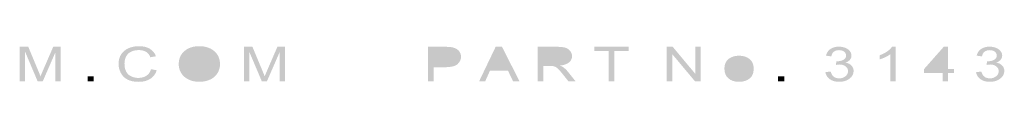
# Model space of a CAD drawing. Extents: x 276 to 593, y 14 to 150.
# Drawn here: x 506 to 593, y 15 to 18 of the extents above; entities that cross this region are included whole.
import ezdxf

# ---------------------------------------------------------------- set-up
doc = ezdxf.new("R2010")
doc.units = 0
doc.layers.add('ADPDIM', color=3, linetype='Continuous')

# ---------------------------------------------------------------- blocks, each defined once
blk = doc.blocks.new('AI9-BLK1')
at = {"layer": 'ADPDIM'}
h = blk.add_hatch(color=3, dxfattribs=at)
h.dxf.hatch_style = 2
edge = h.paths.add_edge_path()
edge.add_spline(control_points=[(71.425, -1.105), (71.425, -1.105), (71.425, 1.949), (71.425, 1.949), (71.425, 1.949), (72.185, 1.949), (72.185, 1.949), (72.185, 1.949), (73.087, -0.214), (73.087, -0.214), (73.171, -0.415), (73.231, -0.566), (73.269, -0.666), (73.313, -0.555), (73.381, -0.392), (73.474, -0.176), (73.474, -0.176), (74.396, 1.949), (74.396, 1.949), (74.396, 1.949), (75.069, 1.949), (75.069, 1.949), (75.069, 1.949), (75.069, -1.105), (75.069, -1.105), (75.069, -1.105), (74.584, -1.105), (74.584, -1.105), (74.584, -1.105), (74.584, 1.452), (74.584, 1.452), (74.584, 1.452), (73.47, -1.105), (73.47, -1.105), (73.47, -1.105), (73.013, -1.105), (73.013, -1.105), (73.013, -1.105), (71.91, 1.497), (71.91, 1.497), (71.91, 1.497), (71.91, -1.105), (71.91, -1.105), (71.91, -1.105), (71.425, -1.105), (71.425, -1.105)], knot_values=[0, 0, 0, 0, 1, 1, 1, 2, 2, 2, 3, 3, 3, 4, 4, 4, 5, 5, 5, 6, 6, 6, 7, 7, 7, 8, 8, 8, 9, 9, 9, 10, 10, 10, 11, 11, 11, 12, 12, 12, 13, 13, 13, 14, 14, 14, 15, 15, 15, 15], degree=3, periodic=0)
h = blk.add_hatch(color=3, dxfattribs=at)
h.dxf.hatch_style = 2
edge = h.paths.add_edge_path()
edge.add_spline(control_points=[(83.054, -0.031), (83.054, -0.031), (83.561, -0.133), (83.561, -0.133), (83.455, -0.465), (83.264, -0.719), (82.989, -0.893), (82.713, -1.068), (82.377, -1.155), (81.978, -1.155), (81.567, -1.155), (81.231, -1.088), (80.974, -0.954), (80.715, -0.82), (80.519, -0.626), (80.385, -0.371), (80.25, -0.117), (80.182, 0.156), (80.182, 0.447), (80.182, 0.766), (80.258, 1.043), (80.41, 1.28), (80.562, 1.517), (80.779, 1.696), (81.059, 1.819), (81.34, 1.942), (81.649, 2.004), (81.986, 2.004), (82.368, 2.004), (82.689, 1.926), (82.95, 1.77), (83.211, 1.614), (83.392, 1.395), (83.495, 1.113), (83.495, 1.113), (82.999, 1.02), (82.999, 1.02), (82.911, 1.242), (82.782, 1.403), (82.614, 1.504), (82.445, 1.606), (82.233, 1.656), (81.978, 1.656), (81.684, 1.656), (81.439, 1.6), (81.241, 1.488), (81.044, 1.375), (80.905, 1.224), (80.826, 1.035), (80.746, 0.846), (80.706, 0.65), (80.706, 0.449), (80.706, 0.19), (80.753, -0.037), (80.848, -0.23), (80.942, -0.424), (81.089, -0.568), (81.289, -0.664), (81.488, -0.76), (81.705, -0.808), (81.937, -0.808), (82.22, -0.808), (82.46, -0.742), (82.656, -0.612), (82.852, -0.482), (82.985, -0.288), (83.054, -0.031)], knot_values=[0, 0, 0, 0, 1, 1, 1, 2, 2, 2, 3, 3, 3, 4, 4, 4, 5, 5, 5, 6, 6, 6, 7, 7, 7, 8, 8, 8, 9, 9, 9, 10, 10, 10, 11, 11, 11, 12, 12, 12, 13, 13, 13, 14, 14, 14, 15, 15, 15, 16, 16, 16, 17, 17, 17, 18, 18, 18, 19, 19, 19, 20, 20, 20, 21, 21, 21, 22, 22, 22, 22], degree=3, periodic=0)
h = blk.add_hatch(color=3, dxfattribs=at)
h.dxf.hatch_style = 2
edge = h.paths.add_edge_path(flags=16)
edge.add_spline(control_points=[(86.035, 0.379), (86.035, 0.011), (86.158, -0.279), (86.405, -0.49), (86.653, -0.702), (86.963, -0.808), (87.335, -0.808), (87.715, -0.808), (88.028, -0.701), (88.273, -0.487), (88.519, -0.274), (88.642, 0.03), (88.642, 0.422), (88.642, 0.671), (88.589, 0.887), (88.484, 1.073), (88.379, 1.258), (88.226, 1.401), (88.024, 1.503), (87.822, 1.605), (87.594, 1.656), (87.343, 1.656), (86.986, 1.656), (86.678, 1.558), (86.421, 1.362), (86.163, 1.165), (86.035, 0.838), (86.035, 0.379)], knot_values=[0, 0, 0, 0, 1, 1, 1, 2, 2, 2, 3, 3, 3, 4, 4, 4, 5, 5, 5, 6, 6, 6, 7, 7, 7, 8, 8, 8, 9, 9, 9, 9], degree=3, periodic=0)
edge = h.paths.add_edge_path()
edge.add_spline(control_points=[(85.511, 0.384), (85.511, 0.891), (85.681, 1.287), (86.021, 1.574), (86.363, 1.86), (86.802, 2.004), (87.341, 2.004), (87.694, 2.004), (88.011, 1.936), (88.295, 1.802), (88.578, 1.667), (88.794, 1.479), (88.942, 1.239), (89.091, 0.998), (89.165, 0.725), (89.165, 0.419), (89.165, 0.11), (89.087, -0.167), (88.93, -0.411), (88.774, -0.656), (88.553, -0.841), (88.266, -0.966), (87.979, -1.092), (87.67, -1.155), (87.338, -1.155), (86.978, -1.155), (86.657, -1.086), (86.374, -0.947), (86.09, -0.808), (85.875, -0.618), (85.73, -0.378), (85.584, -0.138), (85.511, 0.116), (85.511, 0.384)], knot_values=[0, 0, 0, 0, 1, 1, 1, 2, 2, 2, 3, 3, 3, 4, 4, 4, 5, 5, 5, 6, 6, 6, 7, 7, 7, 8, 8, 8, 9, 9, 9, 10, 10, 10, 11, 11, 11, 11], degree=3, periodic=0)
h = blk.add_hatch(color=3, dxfattribs=at)
h.dxf.hatch_style = 2
edge = h.paths.add_edge_path()
edge.add_spline(control_points=[(91.279, -1.105), (91.279, -1.105), (91.279, 1.949), (91.279, 1.949), (91.279, 1.949), (92.039, 1.949), (92.039, 1.949), (92.039, 1.949), (92.941, -0.214), (92.941, -0.214), (93.024, -0.415), (93.085, -0.566), (93.123, -0.666), (93.167, -0.555), (93.235, -0.392), (93.328, -0.176), (93.328, -0.176), (94.25, 1.949), (94.25, 1.949), (94.25, 1.949), (94.923, 1.949), (94.923, 1.949), (94.923, 1.949), (94.923, -1.105), (94.923, -1.105), (94.923, -1.105), (94.438, -1.105), (94.438, -1.105), (94.438, -1.105), (94.438, 1.452), (94.438, 1.452), (94.438, 1.452), (93.323, -1.105), (93.323, -1.105), (93.323, -1.105), (92.868, -1.105), (92.868, -1.105), (92.868, -1.105), (91.764, 1.497), (91.764, 1.497), (91.764, 1.497), (91.764, -1.105), (91.764, -1.105), (91.764, -1.105), (91.279, -1.105), (91.279, -1.105)], knot_values=[0, 0, 0, 0, 1, 1, 1, 2, 2, 2, 3, 3, 3, 4, 4, 4, 5, 5, 5, 6, 6, 6, 7, 7, 7, 8, 8, 8, 9, 9, 9, 10, 10, 10, 11, 11, 11, 12, 12, 12, 13, 13, 13, 14, 14, 14, 15, 15, 15, 15], degree=3, periodic=0)
h = blk.add_hatch(color=3, dxfattribs=at)
h.dxf.hatch_style = 2
edge = h.paths.add_edge_path(flags=16)
edge.add_spline(control_points=[(108.102, 0.499), (108.102, 0.499), (109.088, 0.499), (109.088, 0.499), (109.414, 0.499), (109.644, 0.547), (109.782, 0.645), (109.919, 0.742), (109.987, 0.878), (109.987, 1.055), (109.987, 1.183), (109.947, 1.292), (109.866, 1.383), (109.786, 1.474), (109.68, 1.534), (109.548, 1.563), (109.463, 1.581), (109.306, 1.59), (109.077, 1.59), (109.077, 1.59), (108.102, 1.59), (108.102, 1.59), (108.102, 1.59), (108.102, 0.499), (108.102, 0.499)], knot_values=[0, 0, 0, 0, 1, 1, 1, 2, 2, 2, 3, 3, 3, 4, 4, 4, 5, 5, 5, 6, 6, 6, 7, 7, 7, 8, 8, 8, 8], degree=3, periodic=0)
edge = h.paths.add_edge_path()
edge.add_spline(control_points=[(107.595, -1.105), (107.595, -1.105), (107.595, 1.949), (107.595, 1.949), (107.595, 1.949), (109.036, 1.949), (109.036, 1.949), (109.29, 1.949), (109.483, 1.939), (109.617, 1.92), (109.804, 1.894), (109.962, 1.847), (110.089, 1.777), (110.216, 1.707), (110.318, 1.609), (110.395, 1.483), (110.472, 1.357), (110.511, 1.218), (110.511, 1.067), (110.511, 0.808), (110.407, 0.589), (110.201, 0.41), (109.994, 0.23), (109.621, 0.141), (109.081, 0.141), (109.081, 0.141), (108.102, 0.141), (108.102, 0.141), (108.102, 0.141), (108.102, -1.105), (108.102, -1.105), (108.102, -1.105), (107.595, -1.105), (107.595, -1.105)], knot_values=[0, 0, 0, 0, 1, 1, 1, 2, 2, 2, 3, 3, 3, 4, 4, 4, 5, 5, 5, 6, 6, 6, 7, 7, 7, 8, 8, 8, 9, 9, 9, 10, 10, 10, 11, 11, 11, 11], degree=3, periodic=0)
h = blk.add_hatch(color=3, dxfattribs=at)
h.dxf.hatch_style = 2
edge = h.paths.add_edge_path(flags=16)
edge.add_spline(control_points=[(113.219, 0.152), (113.219, 0.152), (114.517, 0.152), (114.517, 0.152), (114.517, 0.152), (114.124, 0.999), (114.124, 0.999), (114.001, 1.255), (113.909, 1.467), (113.847, 1.634), (113.796, 1.435), (113.727, 1.238), (113.639, 1.045), (113.639, 1.045), (113.219, 0.152), (113.219, 0.152)], knot_values=[0, 0, 0, 0, 1, 1, 1, 2, 2, 2, 3, 3, 3, 4, 4, 4, 5, 5, 5, 5], degree=3, periodic=0)
edge = h.paths.add_edge_path()
edge.add_spline(control_points=[(112.117, -1.105), (112.117, -1.105), (113.579, 1.949), (113.579, 1.949), (113.579, 1.949), (114.138, 1.949), (114.138, 1.949), (114.138, 1.949), (115.693, -1.105), (115.693, -1.105), (115.693, -1.105), (115.118, -1.105), (115.118, -1.105), (115.118, -1.105), (114.676, -0.179), (114.676, -0.179), (114.676, -0.179), (113.07, -0.179), (113.07, -0.179), (113.07, -0.179), (112.654, -1.105), (112.654, -1.105), (112.654, -1.105), (112.117, -1.105), (112.117, -1.105)], knot_values=[0, 0, 0, 0, 1, 1, 1, 2, 2, 2, 3, 3, 3, 4, 4, 4, 5, 5, 5, 6, 6, 6, 7, 7, 7, 8, 8, 8, 8], degree=3, periodic=0)
h = blk.add_hatch(color=3, dxfattribs=at)
h.dxf.hatch_style = 2
edge = h.paths.add_edge_path(flags=16)
edge.add_spline(control_points=[(117.796, 0.604), (117.796, 0.604), (118.882, 0.604), (118.882, 0.604), (119.113, 0.604), (119.293, 0.623), (119.422, 0.661), (119.552, 0.699), (119.65, 0.76), (119.718, 0.844), (119.785, 0.928), (119.819, 1.019), (119.819, 1.117), (119.819, 1.262), (119.754, 1.38), (119.623, 1.473), (119.493, 1.566), (119.287, 1.612), (119.004, 1.612), (119.004, 1.612), (117.796, 1.612), (117.796, 1.612), (117.796, 1.612), (117.796, 0.604), (117.796, 0.604)], knot_values=[0, 0, 0, 0, 1, 1, 1, 2, 2, 2, 3, 3, 3, 4, 4, 4, 5, 5, 5, 6, 6, 6, 7, 7, 7, 8, 8, 8, 8], degree=3, periodic=0)
edge = h.paths.add_edge_path()
edge.add_spline(control_points=[(117.289, -1.105), (117.289, -1.105), (117.289, 1.949), (117.289, 1.949), (117.289, 1.949), (118.983, 1.949), (118.983, 1.949), (119.324, 1.949), (119.582, 1.921), (119.759, 1.866), (119.936, 1.811), (120.078, 1.714), (120.184, 1.576), (120.29, 1.437), (120.343, 1.283), (120.343, 1.115), (120.343, 0.898), (120.255, 0.716), (120.08, 0.567), (119.905, 0.419), (119.634, 0.324), (119.267, 0.284), (119.401, 0.233), (119.503, 0.182), (119.572, 0.132), (119.72, 0.023), (119.859, -0.112), (119.991, -0.274), (119.991, -0.274), (120.652, -1.105), (120.652, -1.105), (120.652, -1.105), (120.02, -1.105), (120.02, -1.105), (120.02, -1.105), (119.515, -0.47), (119.515, -0.47), (119.368, -0.287), (119.247, -0.146), (119.152, -0.049), (119.056, 0.048), (118.97, 0.116), (118.895, 0.155), (118.818, 0.194), (118.742, 0.221), (118.663, 0.236), (118.606, 0.246), (118.512, 0.251), (118.382, 0.251), (118.382, 0.251), (117.796, 0.251), (117.796, 0.251), (117.796, 0.251), (117.796, -1.105), (117.796, -1.105), (117.796, -1.105), (117.289, -1.105), (117.289, -1.105)], knot_values=[0, 0, 0, 0, 1, 1, 1, 2, 2, 2, 3, 3, 3, 4, 4, 4, 5, 5, 5, 6, 6, 6, 7, 7, 7, 8, 8, 8, 9, 9, 9, 10, 10, 10, 11, 11, 11, 12, 12, 12, 13, 13, 13, 14, 14, 14, 15, 15, 15, 16, 16, 16, 17, 17, 17, 18, 18, 18, 19, 19, 19, 19], degree=3, periodic=0)
h = blk.add_hatch(color=3, dxfattribs=at)
h.dxf.hatch_style = 2
edge = h.paths.add_edge_path()
edge.add_spline(control_points=[(123.587, -1.105), (123.587, -1.105), (123.587, 1.59), (123.587, 1.59), (123.587, 1.59), (122.331, 1.59), (122.331, 1.59), (122.331, 1.59), (122.331, 1.949), (122.331, 1.949), (122.331, 1.949), (125.351, 1.949), (125.351, 1.949), (125.351, 1.949), (125.351, 1.59), (125.351, 1.59), (125.351, 1.59), (124.095, 1.59), (124.095, 1.59), (124.095, 1.59), (124.095, -1.105), (124.095, -1.105), (124.095, -1.105), (123.587, -1.105), (123.587, -1.105)], knot_values=[0, 0, 0, 0, 1, 1, 1, 2, 2, 2, 3, 3, 3, 4, 4, 4, 5, 5, 5, 6, 6, 6, 7, 7, 7, 8, 8, 8, 8], degree=3, periodic=0)
h = blk.add_hatch(color=3, dxfattribs=at)
h.dxf.hatch_style = 2
edge = h.paths.add_edge_path()
edge.add_spline(control_points=[(128.738, -1.105), (128.738, -1.105), (128.738, 1.949), (128.738, 1.949), (128.738, 1.949), (129.257, 1.949), (129.257, 1.949), (129.257, 1.949), (131.262, -0.449), (131.262, -0.449), (131.262, -0.449), (131.262, 1.949), (131.262, 1.949), (131.262, 1.949), (131.748, 1.949), (131.748, 1.949), (131.748, 1.949), (131.748, -1.105), (131.748, -1.105), (131.748, -1.105), (131.229, -1.105), (131.229, -1.105), (131.229, -1.105), (129.223, 1.292), (129.223, 1.292), (129.223, 1.292), (129.223, -1.105), (129.223, -1.105), (129.223, -1.105), (128.738, -1.105), (128.738, -1.105)], knot_values=[0, 0, 0, 0, 1, 1, 1, 2, 2, 2, 3, 3, 3, 4, 4, 4, 5, 5, 5, 6, 6, 6, 7, 7, 7, 8, 8, 8, 9, 9, 9, 10, 10, 10, 10], degree=3, periodic=0)
h = blk.add_hatch(color=3, dxfattribs=at)
h.dxf.hatch_style = 2
edge = h.paths.add_edge_path()
edge.add_spline(control_points=[(142.784, -0.295), (142.784, -0.295), (143.253, -0.245), (143.253, -0.245), (143.306, -0.458), (143.397, -0.612), (143.526, -0.705), (143.654, -0.799), (143.812, -0.846), (143.999, -0.846), (144.222, -0.846), (144.408, -0.785), (144.558, -0.664), (144.709, -0.542), (144.785, -0.391), (144.785, -0.211), (144.785, -0.039), (144.715, 0.102), (144.574, 0.214), (144.434, 0.325), (144.255, 0.381), (144.038, 0.381), (143.95, 0.381), (143.84, 0.367), (143.708, 0.339), (143.708, 0.339), (143.76, 0.67), (143.76, 0.67), (143.791, 0.667), (143.816, 0.666), (143.836, 0.666), (144.035, 0.666), (144.215, 0.707), (144.374, 0.79), (144.534, 0.873), (144.614, 1.001), (144.614, 1.175), (144.614, 1.312), (144.556, 1.426), (144.44, 1.516), (144.324, 1.606), (144.174, 1.651), (143.991, 1.651), (143.809, 1.651), (143.657, 1.605), (143.536, 1.513), (143.415, 1.421), (143.337, 1.283), (143.302, 1.1), (143.302, 1.1), (142.834, 1.166), (142.834, 1.166), (142.891, 1.418), (143.021, 1.613), (143.223, 1.752), (143.426, 1.89), (143.678, 1.96), (143.979, 1.96), (144.187, 1.96), (144.379, 1.924), (144.554, 1.852), (144.728, 1.781), (144.862, 1.683), (144.955, 1.56), (145.048, 1.437), (145.094, 1.305), (145.094, 1.167), (145.094, 1.035), (145.049, 0.915), (144.961, 0.806), (144.872, 0.698), (144.741, 0.612), (144.567, 0.548), (144.793, 0.507), (144.968, 0.421), (145.094, 0.29), (145.219, 0.159), (145.281, -0.005), (145.281, -0.202), (145.281, -0.467), (145.16, -0.693), (144.917, -0.877), (144.674, -1.062), (144.367, -1.155), (143.996, -1.155), (143.661, -1.155), (143.384, -1.075), (143.162, -0.915), (142.941, -0.756), (142.815, -0.549), (142.784, -0.295)], knot_values=[0, 0, 0, 0, 1, 1, 1, 2, 2, 2, 3, 3, 3, 4, 4, 4, 5, 5, 5, 6, 6, 6, 7, 7, 7, 8, 8, 8, 9, 9, 9, 10, 10, 10, 11, 11, 11, 12, 12, 12, 13, 13, 13, 14, 14, 14, 15, 15, 15, 16, 16, 16, 17, 17, 17, 18, 18, 18, 19, 19, 19, 20, 20, 20, 21, 21, 21, 22, 22, 22, 23, 23, 23, 24, 24, 24, 25, 25, 25, 26, 26, 26, 27, 27, 27, 28, 28, 28, 29, 29, 29, 30, 30, 30, 30], degree=3, periodic=0)
h = blk.add_hatch(color=3, dxfattribs=at)
h.dxf.hatch_style = 2
edge = h.paths.add_edge_path()
edge.add_spline(control_points=[(148.991, -1.105), (148.991, -1.105), (148.522, -1.105), (148.522, -1.105), (148.522, -1.105), (148.522, 1.283), (148.522, 1.283), (148.41, 1.197), (148.262, 1.111), (148.079, 1.025), (147.895, 0.938), (147.731, 0.874), (147.585, 0.831), (147.585, 0.831), (147.585, 1.193), (147.585, 1.193), (147.848, 1.292), (148.077, 1.411), (148.273, 1.551), (148.469, 1.692), (148.608, 1.828), (148.689, 1.96), (148.689, 1.96), (148.991, 1.96), (148.991, 1.96), (148.991, 1.96), (148.991, -1.105), (148.991, -1.105)], knot_values=[0, 0, 0, 0, 1, 1, 1, 2, 2, 2, 3, 3, 3, 4, 4, 4, 5, 5, 5, 6, 6, 6, 7, 7, 7, 8, 8, 8, 9, 9, 9, 9], degree=3, periodic=0)
h = blk.add_hatch(color=3, dxfattribs=at)
h.dxf.hatch_style = 2
edge = h.paths.add_edge_path(flags=16)
edge.add_spline(control_points=[(153.175, -0.03), (153.175, -0.03), (153.175, 1.342), (153.175, 1.342), (153.175, 1.342), (151.977, -0.03), (151.977, -0.03), (151.977, -0.03), (153.175, -0.03), (153.175, -0.03)], knot_values=[0, 0, 0, 0, 1, 1, 1, 2, 2, 2, 3, 3, 3, 3], degree=3, periodic=0)
edge = h.paths.add_edge_path()
edge.add_spline(control_points=[(153.175, -1.105), (153.175, -1.105), (153.175, -0.372), (153.175, -0.372), (153.175, -0.372), (151.515, -0.372), (151.515, -0.372), (151.515, -0.372), (151.515, -0.03), (151.515, -0.03), (151.515, -0.03), (153.263, 1.949), (153.263, 1.949), (153.263, 1.949), (153.643, 1.949), (153.643, 1.949), (153.643, 1.949), (153.643, -0.03), (153.643, -0.03), (153.643, -0.03), (154.161, -0.03), (154.161, -0.03), (154.161, -0.03), (154.161, -0.372), (154.161, -0.372), (154.161, -0.372), (153.643, -0.372), (153.643, -0.372), (153.643, -0.372), (153.643, -1.105), (153.643, -1.105), (153.643, -1.105), (153.175, -1.105), (153.175, -1.105)], knot_values=[0, 0, 0, 0, 1, 1, 1, 2, 2, 2, 3, 3, 3, 4, 4, 4, 5, 5, 5, 6, 6, 6, 7, 7, 7, 8, 8, 8, 9, 9, 9, 10, 10, 10, 11, 11, 11, 11], degree=3, periodic=0)
h = blk.add_hatch(color=3, dxfattribs=at)
h.dxf.hatch_style = 2
edge = h.paths.add_edge_path()
edge.add_spline(control_points=[(156.13, -0.295), (156.13, -0.295), (156.598, -0.245), (156.598, -0.245), (156.652, -0.458), (156.743, -0.612), (156.871, -0.705), (156.999, -0.799), (157.157, -0.846), (157.345, -0.846), (157.567, -0.846), (157.753, -0.785), (157.904, -0.664), (158.055, -0.542), (158.131, -0.391), (158.131, -0.211), (158.131, -0.039), (158.06, 0.102), (157.92, 0.214), (157.779, 0.325), (157.601, 0.381), (157.384, 0.381), (157.296, 0.381), (157.185, 0.367), (157.054, 0.339), (157.054, 0.339), (157.105, 0.67), (157.105, 0.67), (157.136, 0.667), (157.162, 0.666), (157.181, 0.666), (157.38, 0.666), (157.56, 0.707), (157.72, 0.79), (157.88, 0.873), (157.96, 1.001), (157.96, 1.175), (157.96, 1.312), (157.902, 1.426), (157.786, 1.516), (157.67, 1.606), (157.52, 1.651), (157.336, 1.651), (157.154, 1.651), (157.003, 1.605), (156.882, 1.513), (156.76, 1.421), (156.682, 1.283), (156.648, 1.1), (156.648, 1.1), (156.179, 1.166), (156.179, 1.166), (156.237, 1.418), (156.366, 1.613), (156.569, 1.752), (156.771, 1.89), (157.023, 1.96), (157.325, 1.96), (157.533, 1.96), (157.724, 1.924), (157.899, 1.852), (158.074, 1.781), (158.208, 1.683), (158.3, 1.56), (158.393, 1.437), (158.439, 1.305), (158.439, 1.167), (158.439, 1.035), (158.395, 0.915), (158.306, 0.806), (158.218, 0.698), (158.087, 0.612), (157.913, 0.548), (158.139, 0.507), (158.314, 0.421), (158.439, 0.29), (158.564, 0.159), (158.627, -0.005), (158.627, -0.202), (158.627, -0.467), (158.506, -0.693), (158.262, -0.877), (158.02, -1.062), (157.713, -1.155), (157.342, -1.155), (157.007, -1.155), (156.729, -1.075), (156.508, -0.915), (156.287, -0.756), (156.161, -0.549), (156.13, -0.295)], knot_values=[0, 0, 0, 0, 1, 1, 1, 2, 2, 2, 3, 3, 3, 4, 4, 4, 5, 5, 5, 6, 6, 6, 7, 7, 7, 8, 8, 8, 9, 9, 9, 10, 10, 10, 11, 11, 11, 12, 12, 12, 13, 13, 13, 14, 14, 14, 15, 15, 15, 16, 16, 16, 17, 17, 17, 18, 18, 18, 19, 19, 19, 20, 20, 20, 21, 21, 21, 22, 22, 22, 23, 23, 23, 24, 24, 24, 25, 25, 25, 26, 26, 26, 27, 27, 27, 28, 28, 28, 29, 29, 29, 30, 30, 30, 30], degree=3, periodic=0)
h = blk.add_hatch(color=3, dxfattribs=at)
h.dxf.hatch_style = 2
edge = h.paths.add_edge_path(flags=16)
edge.add_spline(control_points=[(134.32, 0.004), (134.32, -0.28), (134.397, -0.493), (134.552, -0.634), (134.707, -0.775), (134.902, -0.846), (135.137, -0.846), (135.37, -0.846), (135.564, -0.775), (135.719, -0.633), (135.874, -0.491), (135.951, -0.275), (135.951, 0.017), (135.951, 0.291), (135.873, 0.498), (135.718, 0.64), (135.562, 0.781), (135.368, 0.852), (135.137, 0.852), (134.902, 0.852), (134.707, 0.781), (134.552, 0.641), (134.397, 0.5), (134.32, 0.288), (134.32, 0.004)], knot_values=[0, 0, 0, 0, 1, 1, 1, 2, 2, 2, 3, 3, 3, 4, 4, 4, 5, 5, 5, 6, 6, 6, 7, 7, 7, 8, 8, 8, 8], degree=3, periodic=0)
edge = h.paths.add_edge_path()
edge.add_spline(control_points=[(133.84, 0.003), (133.84, 0.413), (133.983, 0.717), (134.267, 0.914), (134.505, 1.078), (134.795, 1.16), (135.137, 1.16), (135.517, 1.16), (135.828, 1.06), (136.069, 0.861), (136.31, 0.661), (136.431, 0.386), (136.431, 0.034), (136.431, -0.251), (136.378, -0.475), (136.271, -0.639), (136.164, -0.802), (136.008, -0.929), (135.804, -1.019), (135.601, -1.11), (135.378, -1.155), (135.137, -1.155), (134.75, -1.155), (134.437, -1.056), (134.198, -0.856), (133.959, -0.658), (133.84, -0.371), (133.84, 0.003)], knot_values=[0, 0, 0, 0, 1, 1, 1, 2, 2, 2, 3, 3, 3, 4, 4, 4, 5, 5, 5, 6, 6, 6, 7, 7, 7, 8, 8, 8, 9, 9, 9, 9], degree=3, periodic=0)
h = blk.add_hatch(color=3, dxfattribs=at)
h.dxf.hatch_style = 2
edge = h.paths.add_edge_path()
edge.add_spline(control_points=[(77.439, -1.105), (77.439, -1.105), (77.439, -0.681), (77.439, -0.681), (77.439, -0.681), (77.974, -0.681), (77.974, -0.681), (77.974, -0.681), (77.974, -1.105), (77.974, -1.105), (77.974, -1.105), (77.439, -1.105), (77.439, -1.105)], knot_values=[0, 0, 0, 0, 1, 1, 1, 2, 2, 2, 3, 3, 3, 4, 4, 4, 4], degree=3, periodic=0)
h = blk.add_hatch(color=3, dxfattribs=at)
h.dxf.hatch_style = 2
edge = h.paths.add_edge_path()
edge.add_spline(control_points=[(138.597, -1.105), (138.597, -1.105), (138.597, -0.681), (138.597, -0.681), (138.597, -0.681), (139.132, -0.681), (139.132, -0.681), (139.132, -0.681), (139.132, -1.105), (139.132, -1.105), (139.132, -1.105), (138.597, -1.105), (138.597, -1.105)], knot_values=[0, 0, 0, 0, 1, 1, 1, 2, 2, 2, 3, 3, 3, 4, 4, 4, 4], degree=3, periodic=0)

msp = doc.modelspace()

# ---------------------------------------------------------------- block references
at = {"layer": 'ADPDIM', "color": 7}
msp.add_blockref('AI9-BLK1', (434.748, 16.362), dxfattribs=at)

doc.saveas('drawing.dxf')
